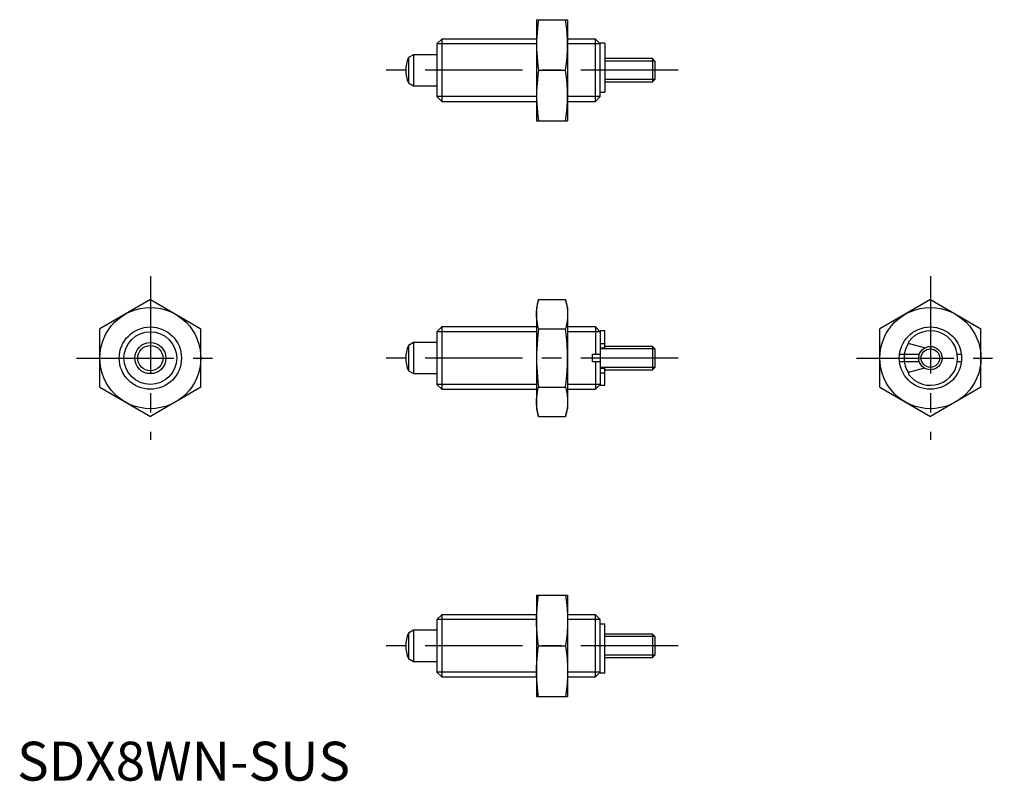
# Model space of a CAD drawing. Extents: x 0 to 127, y 0 to 98.
import ezdxf

# ---------------------------------------------------------------- set-up
doc = ezdxf.new("R2010")
doc.units = 0
doc.header["$LTSCALE"] = 10
doc.linetypes.add('CENTER', pattern=[2, 1.25, -0.25, 0.25, -0.25])
doc.layers.get('0').update_dxf_attribs({"linetype": 'CONTINUOUS'})
doc.layers.add('1', color=1, linetype='CENTER')
doc.layers.add('3', color=3, linetype='CONTINUOUS')
doc.styles.add('STANDARD1', font='txt')

msp = doc.modelspace()

# ---------------------------------------------------------------- linework, layer by layer
for p, q in [((66.75, 97.79), (70.75, 97.79)), ((66.75, 97.79), (66.75, 84.79)), ((70.75, 97.79), (70.75, 84.79)), ((54.57, 95.29), (53.95, 94.68)), ((54.57, 95.29), (54.57, 87.29)), ((66.75, 95.29), (54.57, 95.29)), ((74.35, 95.29), (70.75, 95.29)), ((74.95, 94.68), (74.35, 95.29)), ((74.35, 87.29), (74.35, 95.29)), ((53.95, 94.68), (53.95, 87.9)), ((74.95, 87.9), (74.95, 94.79)), ((75.55, 94.79), (74.95, 94.79)), ((75.55, 94.79), (75.55, 88.47)), ((50.95, 93.29), (50.3, 92.91)), ((50.3, 92.91), (50.3, 89.67)), ((53.95, 93.29), (50.95, 93.29)), ((50.95, 93.29), (50.95, 89.29)), ((81.65, 92.79), (75.55, 92.79)), ((81.65, 92.79), (81.65, 89.79)), ((81.95, 92.48), (81.65, 92.79)), ((81.95, 92.48), (81.95, 90.1)), ((67.02, 91.29), (70.48, 91.29)), ((81.65, 89.79), (81.95, 90.1)), ((50.3, 89.67), (50.95, 89.29)), ((50.95, 89.29), (53.95, 89.29)), ((75.55, 89.79), (81.65, 89.79)), ((53.95, 87.9), (54.57, 87.29)), ((74.35, 87.29), (74.95, 87.9)), ((74.95, 88.47), (75.55, 88.47)), ((54.57, 87.29), (66.75, 87.29)), ((70.75, 87.29), (74.35, 87.29)), ((66.75, 84.79), (70.75, 84.79)), ((17.12, 61.81), (10.62, 58.06)), ((17.12, 61.81), (23.62, 58.06)), ((67.02, 61.81), (66.75, 60.8)), ((66.75, 60.8), (66.75, 47.8)), ((67.02, 61.81), (70.48, 61.81)), ((70.75, 60.8), (70.48, 61.81)), ((70.75, 60.8), (70.75, 47.8)), ((117.38, 61.81), (110.88, 58.06)), ((117.38, 61.81), (123.88, 58.06)), ((54.57, 58.3), (53.95, 57.69)), ((54.57, 58.3), (54.57, 50.3)), ((66.75, 58.3), (54.57, 58.3)), ((74.35, 58.3), (70.75, 58.3)), ((74.35, 58.3), (74.35, 54.81)), ((74.95, 57.69), (74.35, 58.3)), ((10.62, 50.55), (10.62, 58.06)), ((23.62, 50.55), (23.62, 58.06)), ((53.95, 57.69), (53.95, 50.92)), ((67.02, 58.06), (70.48, 58.06)), ((74.95, 57.8), (74.95, 50.8)), ((75.55, 57.8), (74.95, 57.8)), ((75.55, 55.6), (75.55, 57.8)), ((110.88, 50.55), (110.88, 58.06)), ((123.88, 50.55), (123.88, 58.06)), ((50.95, 56.3), (50.3, 55.92)), ((50.3, 55.92), (50.3, 52.68)), ((50.95, 56.3), (50.95, 52.3)), ((53.95, 56.3), (50.95, 56.3)), ((74.95, 56.19), (75.55, 56.19)), ((81.65, 55.8), (75.55, 55.8)), ((81.65, 55.8), (81.65, 52.8)), ((81.95, 55.5), (81.65, 55.8)), ((116.63, 55.6), (114.71, 56.12)), ((73.94, 53.81), (73.94, 54.81)), ((73.94, 54.81), (74.95, 54.81)), ((74.95, 55.6), (75.55, 55.6)), ((81.95, 55.5), (81.95, 53.11)), ((113.41, 54.81), (115.97, 54.81)), ((120.84, 54.81), (121.35, 54.81)), ((74.95, 53.81), (73.94, 53.81)), ((74.35, 53.81), (74.35, 50.3)), ((115.96, 53.81), (113.41, 53.81)), ((121.35, 53.81), (120.85, 53.81)), ((50.3, 52.68), (50.95, 52.3)), ((50.95, 52.3), (53.95, 52.3)), ((74.95, 53), (75.55, 53)), ((74.95, 52.41), (75.55, 52.41)), ((75.55, 50.8), (75.55, 53)), ((75.55, 52.8), (81.65, 52.8)), ((81.65, 52.8), (81.95, 53.11)), ((116.63, 53), (114.71, 52.49)), ((53.95, 50.92), (54.57, 50.3)), ((74.35, 50.3), (74.95, 50.92)), ((74.95, 50.8), (75.55, 50.8)), ((10.62, 50.55), (17.12, 46.8)), ((23.62, 50.55), (17.12, 46.8)), ((54.57, 50.3), (66.75, 50.3)), ((67.02, 50.55), (70.48, 50.55)), ((70.75, 50.3), (74.35, 50.3)), ((110.88, 50.55), (117.38, 46.8)), ((123.88, 50.55), (117.38, 46.8)), ((66.75, 47.8), (67.02, 46.8)), ((70.48, 46.8), (70.75, 47.8)), ((67.02, 46.8), (70.48, 46.8)), ((66.75, 23.82), (66.75, 10.82)), ((66.75, 23.82), (70.75, 23.82)), ((70.75, 23.82), (70.75, 10.82)), ((54.57, 21.32), (53.95, 20.7)), ((53.95, 20.7), (53.95, 13.93)), ((66.75, 21.32), (54.57, 21.32)), ((54.57, 21.32), (54.57, 13.32)), ((74.34, 21.32), (70.75, 21.32)), ((74.34, 13.32), (74.34, 21.32)), ((74.95, 20.7), (74.34, 21.32)), ((74.95, 13.82), (74.95, 20.7)), ((50.95, 19.32), (50.3, 18.94)), ((53.95, 19.32), (50.95, 19.32)), ((50.95, 19.32), (50.95, 15.32)), ((74.95, 20.13), (75.55, 20.13)), ((75.55, 13.82), (75.55, 20.13)), ((50.3, 18.94), (50.3, 15.69)), ((81.65, 18.82), (75.55, 18.82)), ((81.95, 18.51), (81.65, 18.82)), ((81.65, 18.82), (81.65, 15.82)), ((81.95, 18.51), (81.95, 16.12)), ((67.02, 17.32), (70.48, 17.32)), ((50.3, 15.69), (50.95, 15.32)), ((50.95, 15.32), (53.95, 15.32)), ((75.55, 15.82), (81.65, 15.82)), ((81.65, 15.82), (81.95, 16.12)), ((53.95, 13.93), (54.57, 13.32)), ((74.34, 13.32), (74.95, 13.93)), ((54.57, 13.32), (66.75, 13.32)), ((70.75, 13.32), (74.34, 13.32)), ((75.55, 13.82), (74.95, 13.82)), ((66.75, 10.82), (70.75, 10.82))]:
    msp.add_line(p, q)
for points in [[(67.02, 97.79), (66.94, 97.2), (66.82, 96.11), (66.76, 95.06), (66.75, 94.54)], [(70.75, 94.54), (70.75, 95.06), (70.69, 96.11), (70.57, 97.2), (70.48, 97.79)], [(66.75, 94.54), (66.76, 94.02), (66.82, 92.97), (66.94, 91.88), (67.02, 91.29)], [(70.48, 91.29), (70.57, 91.88), (70.69, 92.97), (70.75, 94.02), (70.75, 94.54)], [(67.02, 91.29), (66.94, 90.7), (66.82, 89.61), (66.76, 88.56), (66.75, 88.04)], [(70.75, 88.04), (70.75, 88.56), (70.69, 89.61), (70.57, 90.7), (70.48, 91.29)], [(66.75, 88.04), (66.76, 87.52), (66.82, 86.47), (66.94, 85.38), (67.02, 84.79)], [(70.48, 84.79), (70.57, 85.38), (70.69, 86.47), (70.75, 87.52), (70.75, 88.04)], [(66.75, 59.93), (66.76, 60.23), (66.82, 60.84), (66.94, 61.47), (67.02, 61.81)], [(70.48, 61.81), (70.57, 61.47), (70.69, 60.84), (70.75, 60.23), (70.75, 59.93)], [(67.02, 58.06), (66.94, 58.39), (66.82, 59.03), (66.76, 59.63), (66.75, 59.93)], [(70.75, 59.93), (70.75, 59.63), (70.69, 59.03), (70.57, 58.39), (70.48, 58.06)], [(67.02, 58.06), (66.94, 57.38), (66.82, 56.11), (66.76, 54.9), (66.75, 54.3)], [(70.75, 54.3), (70.75, 54.9), (70.69, 56.11), (70.57, 57.38), (70.48, 58.06)], [(66.75, 54.3), (66.76, 53.7), (66.82, 52.49), (66.94, 51.23), (67.02, 50.55)], [(70.48, 50.55), (70.57, 51.23), (70.69, 52.49), (70.75, 53.7), (70.75, 54.3)], [(66.75, 48.67), (66.76, 48.97), (66.82, 49.58), (66.94, 50.21), (67.02, 50.55)], [(70.48, 50.55), (70.57, 50.21), (70.69, 49.58), (70.75, 48.97), (70.75, 48.67)], [(67.02, 46.8), (66.94, 47.14), (66.82, 47.77), (66.76, 48.37), (66.75, 48.67)], [(70.75, 48.67), (70.75, 48.37), (70.69, 47.77), (70.57, 47.14), (70.48, 46.8)], [(66.75, 20.57), (66.76, 21.08), (66.82, 22.13), (66.94, 23.23), (67.02, 23.82)], [(70.48, 23.82), (70.57, 23.23), (70.69, 22.13), (70.75, 21.08), (70.75, 20.57)], [(67.02, 17.32), (66.94, 17.9), (66.82, 19), (66.76, 20.05), (66.75, 20.57)], [(70.75, 20.57), (70.75, 20.05), (70.69, 19), (70.57, 17.9), (70.48, 17.32)], [(66.75, 14.07), (66.76, 14.58), (66.82, 15.63), (66.94, 16.73), (67.02, 17.32)], [(70.48, 17.32), (70.57, 16.73), (70.69, 15.63), (70.75, 14.58), (70.75, 14.07)], [(67.02, 10.82), (66.94, 11.4), (66.82, 12.5), (66.76, 13.55), (66.75, 14.07)], [(70.75, 14.07), (70.75, 13.55), (70.69, 12.5), (70.57, 11.4), (70.48, 10.82)]]:
    msp.add_lwpolyline(points)
for centre, radius in [((17.12, 54.3), 6.5), ((117.38, 54.3), 6.5), ((17.12, 54.3), 4), ((117.38, 54.3), 4), ((17.12, 54.3), 2), ((17.12, 54.3), 1.62), ((117.38, 54.3), 1.5)]:
    msp.add_circle(centre, radius)
for centre, radius, start, end in [((53.95, 91.29), 4, 156.0978, 203.9022), ((117.38, 54.3), 3.5, 217.4843, 142.5157), ((53.95, 54.3), 4, 156.0978, 203.9022), ((114.76, 56.31), 0.2, 142.5157, 255), ((114.76, 52.29), 0.2, 105, 217.4843), ((53.95, 17.32), 4, 156.0978, 203.9022)]:
    msp.add_arc(centre, radius, start, end)
at = {"layer": '1'}
for p, q in [((84.95, 91.29), (46.36, 91.29)), ((17.12, 64.81), (17.12, 43.8)), ((117.38, 64.81), (117.38, 43.8)), ((7.62, 54.3), (26.62, 54.3)), ((84.95, 54.3), (46.36, 54.3)), ((107.88, 54.3), (126.88, 54.3)), ((84.95, 17.32), (46.36, 17.32))]:
    msp.add_line(p, q, dxfattribs=at)
at = {"layer": '3'}
for p, q in [((66.76, 94.68), (53.95, 94.68)), ((74.95, 94.68), (70.75, 94.68)), ((81.95, 92.48), (75.55, 92.48)), ((81.95, 90.1), (75.55, 90.1)), ((66.75, 87.9), (53.95, 87.9)), ((74.95, 87.9), (70.75, 87.9)), ((66.75, 57.69), (53.95, 57.69)), ((74.95, 57.69), (70.75, 57.69)), ((81.95, 55.5), (74.95, 55.5)), ((81.95, 53.11), (74.95, 53.11)), ((66.75, 50.92), (53.95, 50.92)), ((74.95, 50.92), (70.75, 50.92)), ((66.76, 20.7), (53.95, 20.7)), ((74.95, 20.7), (70.75, 20.7)), ((81.95, 18.51), (75.55, 18.51)), ((81.95, 16.12), (75.55, 16.12)), ((66.75, 13.93), (53.95, 13.93)), ((74.95, 13.93), (70.75, 13.93))]:
    msp.add_line(p, q, dxfattribs=at)
for centre, radius in [((17.12, 54.3), 3.39), ((117.38, 54.3), 1.19)]:
    msp.add_circle(centre, radius, dxfattribs=at)
msp.add_arc((117.38, 54.3), 3.39, 145.6067, 214.3933, dxfattribs=at)

# ---------------------------------------------------------------- texts
at = {"color": 3, "style": 'STANDARD1'}
msp.add_text('SDX8WN-SUS', height=5, dxfattribs=at).set_placement((0, 0))

doc.saveas('drawing.dxf')
